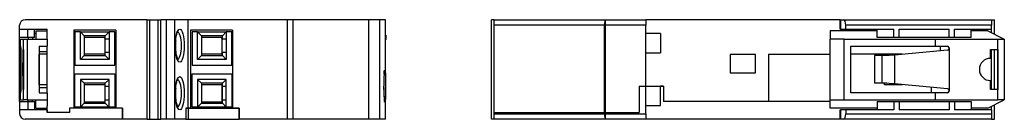
# Model space of a CAD drawing. Units: millimetres. Extents: x 639 to 1006, y 52 to 262.
# Drawn here: x 828 to 1006, y 155 to 173 of the extents above; entities that cross this region are included whole.
import ezdxf

# ---------------------------------------------------------------- set-up
doc = ezdxf.new("R2010")
doc.units = ezdxf.units.MM

msp = doc.modelspace()

# ---------------------------------------------------------------- linework, layer by layer
at = {"color": 7, "linetype": 'Continuous', "lineweight": 30}
for p, q in [((851.24, 173.16), (829.18, 173.16)), ((851.24, 155.16), (851.24, 173.16)), ((851.24, 173.16), (851.74, 173.16)), ((851.74, 155.16), (851.74, 173.16)), ((851.74, 173.16), (853.24, 173.16)), ((853.24, 155.16), (853.24, 173.16)), ((853.24, 173.16), (853.74, 173.16)), ((853.74, 155.16), (853.74, 173.16)), ((854.74, 173.16), (853.74, 173.16)), ((854.74, 155.16), (854.74, 173.16)), ((856.25, 173.16), (854.74, 173.16)), ((856.25, 155.16), (856.25, 173.16)), ((858.68, 173.16), (856.25, 173.16)), ((858.68, 157.16), (858.68, 173.16)), ((876.68, 173.16), (858.68, 173.16)), ((876.68, 155.16), (876.68, 173.16)), ((877.68, 173.16), (876.68, 173.16)), ((877.68, 155.16), (877.68, 173.16)), ((891.4, 173.16), (877.68, 173.16)), ((891.4, 155.16), (891.4, 173.16)), ((893.39, 173.16), (891.4, 173.16)), ((893.39, 155.16), (893.39, 173.16)), ((894.38, 173.16), (893.39, 173.16)), ((894.38, 163.56), (894.38, 173.16)), ((913.58, 155.16), (913.58, 173.16)), ((914.08, 173.16), (913.58, 173.16)), ((914.08, 172.16), (914.08, 173.16)), ((914.08, 173.16), (934.17, 173.16)), ((934.17, 173.16), (941.48, 173.16)), ((941.48, 173.16), (941.48, 172.16)), ((976.68, 173.16), (941.48, 173.16)), ((976.68, 171.46), (976.68, 173.16)), ((976.68, 173.16), (976.71, 173.16)), ((976.71, 173.16), (976.71, 171.46)), ((976.71, 173.16), (977.35, 173.16)), ((977.35, 173.16), (1004.08, 173.16)), ((1004.08, 173.16), (1004.08, 172.16)), ((1004.08, 173.16), (1004.58, 173.16)), ((1004.58, 170.56), (1004.58, 173.16)), ((828.18, 171.46), (828.18, 172.16)), ((828.18, 171.46), (833.18, 171.46)), ((828.18, 169.96), (828.18, 171.46)), ((829.68, 169.96), (829.68, 171.46)), ((830.88, 169.96), (830.88, 171.46)), ((831.08, 171.16), (831.08, 169.66)), ((831.08, 171.16), (833.18, 171.16)), ((833.18, 170.81), (833.18, 171.46)), ((845.58, 171.26), (837.98, 171.26)), ((837.98, 171.26), (837.98, 157.16)), ((845.58, 171.26), (845.58, 157.16)), ((866.68, 171.26), (859.08, 171.26)), ((859.08, 171.26), (859.08, 157.16)), ((866.68, 171.26), (866.68, 157.16)), ((934.04, 172.16), (914.08, 172.16)), ((914.08, 156.36), (914.08, 172.16)), ((934.04, 156.36), (934.04, 172.16)), ((934.04, 172.16), (934.12, 172.16)), ((934.12, 172.16), (934.12, 156.36)), ((941.48, 172.16), (934.12, 172.16)), ((941.48, 170.66), (941.48, 172.16)), ((983.38, 171.16), (974.88, 171.16)), ((974.88, 171.16), (974.88, 169.66)), ((976.71, 171.46), (976.68, 171.46)), ((976.71, 171.46), (977.68, 171.46)), ((977.68, 171.46), (977.68, 172.16)), ((1004.08, 172.16), (977.68, 172.16)), ((977.68, 171.46), (986.38, 171.46)), ((983.38, 169.96), (983.38, 171.46)), ((986.38, 169.96), (986.38, 171.46)), ((987.38, 171.46), (996.38, 171.46)), ((987.38, 169.96), (987.38, 171.46)), ((996.38, 169.96), (996.38, 171.46)), ((997.38, 169.96), (997.38, 171.46)), ((997.38, 171.46), (1004.08, 171.46)), ((1000.38, 169.96), (1000.38, 171.46)), ((1003.38, 171.16), (1000.38, 171.16)), ((1003.38, 171.16), (1006.38, 169.66)), ((1004.08, 171.46), (1004.08, 172.16)), ((1004.08, 170.81), (1004.08, 171.46)), ((829.68, 169.96), (828.18, 169.96)), ((828.18, 167.16), (828.18, 169.96)), ((828.28, 169.66), (828.28, 168.36)), ((828.28, 169.66), (828.88, 169.66)), ((828.88, 158.66), (828.88, 169.66)), ((828.88, 169.66), (829.54, 169.66)), ((829.54, 169.66), (829.54, 158.66)), ((829.54, 169.66), (831.08, 169.66)), ((830.88, 169.96), (829.68, 169.96)), ((829.74, 169.96), (829.74, 169.66)), ((830.53, 169.96), (830.53, 169.66)), ((831.08, 170.66), (830.88, 170.66)), ((831.08, 169.66), (833.18, 169.66)), ((833.18, 169.66), (833.18, 170.81)), ((833.18, 169.66), (833.18, 168.36)), ((838.18, 170.96), (838.18, 164.96)), ((839.18, 170.96), (838.18, 170.96)), ((839.18, 165.96), (839.18, 170.96)), ((839.18, 170.96), (844.38, 170.96)), ((839.88, 170.26), (839.18, 170.96)), ((843.68, 170.26), (839.88, 170.26)), ((839.88, 170.26), (839.88, 166.66)), ((839.88, 170.01), (843.68, 170.01)), ((843.58, 169.76), (843.58, 170.01)), ((843.58, 169.76), (843.58, 166.76)), ((843.58, 169.76), (843.68, 169.76)), ((843.68, 170.26), (844.38, 170.96)), ((843.68, 169.66), (843.68, 170.26)), ((844.38, 169.66), (843.68, 169.66)), ((845.38, 170.96), (844.38, 170.96)), ((844.38, 170.96), (844.38, 165.96)), ((845.38, 164.96), (845.38, 170.96)), ((859.38, 170.96), (859.38, 164.96)), ((860.38, 170.96), (859.38, 170.96)), ((860.38, 165.96), (860.38, 170.96)), ((860.38, 170.96), (865.58, 170.96)), ((861.08, 170.26), (860.38, 170.96)), ((864.88, 170.26), (861.08, 170.26)), ((861.08, 170.26), (861.08, 166.66)), ((861.08, 170.01), (864.88, 170.01)), ((864.78, 169.76), (864.78, 170.01)), ((864.78, 169.76), (864.78, 166.76)), ((864.78, 169.76), (864.88, 169.76)), ((864.88, 170.26), (865.58, 170.96)), ((864.88, 169.66), (864.88, 170.26)), ((865.58, 169.66), (864.88, 169.66)), ((865.58, 170.96), (865.58, 165.96)), ((866.58, 170.96), (865.58, 170.96)), ((866.58, 164.96), (866.58, 170.96)), ((894.44, 170.36), (894.38, 170.38)), ((894.38, 169.53), (894.44, 169.56)), ((894.44, 170.36), (894.44, 169.56)), ((941.48, 167.16), (941.48, 170.66)), ((944.18, 170.66), (941.48, 170.66)), ((944.18, 170.66), (944.18, 167.16)), ((974.88, 158.66), (974.88, 169.66)), ((977.38, 169.66), (974.88, 169.66)), ((977.38, 158.66), (977.38, 169.66)), ((977.38, 169.66), (993.88, 169.66)), ((986.38, 169.96), (983.38, 169.96)), ((987.38, 169.96), (986.38, 169.96)), ((996.38, 169.96), (987.38, 169.96)), ((993.88, 169.66), (993.88, 168.36)), ((993.88, 169.66), (1005.18, 169.66)), ((997.38, 169.96), (996.38, 169.96)), ((1000.38, 169.96), (997.38, 169.96)), ((1005.18, 158.66), (1005.18, 169.66)), ((1005.18, 169.66), (1006.38, 169.66)), ((1006.38, 169.66), (1006.38, 158.66)), ((828.28, 168.36), (828.4, 168.36)), ((828.28, 159.96), (828.28, 168.36)), ((828.42, 168.06), (828.42, 167.93)), ((828.42, 167.93), (828.42, 160.38)), ((828.81, 167.76), (828.88, 167.76)), ((828.81, 166.16), (828.81, 167.76)), ((828.88, 167.76), (828.88, 160.56)), ((831.68, 168.36), (833.18, 168.36)), ((831.68, 168.36), (831.68, 159.96)), ((833.18, 159.96), (833.18, 168.36)), ((978.58, 168.36), (993.88, 168.36)), ((978.58, 159.96), (978.58, 168.36)), ((996.11, 167.63), (986.49, 166.77)), ((993.88, 168.36), (996.08, 168.36)), ((994.78, 168.36), (994.78, 167.51)), ((996.38, 168.06), (996.38, 167.93)), ((996.38, 167.93), (996.38, 160.38)), ((1003.88, 167.76), (1005.18, 167.76)), ((1003.88, 166.16), (1003.88, 167.76)), ((1004.08, 160.56), (1004.08, 167.76)), ((1004.58, 160.56), (1004.58, 167.76)), ((1005.18, 167.76), (1005.18, 160.56)), ((828.18, 167.16), (828.28, 167.16)), ((828.18, 161.16), (828.18, 167.16)), ((828.81, 166.16), (828.88, 166.16)), ((831.68, 167.41), (833.18, 167.41)), ((831.73, 166.91), (831.68, 166.91)), ((831.73, 161.41), (831.73, 166.91)), ((833.18, 166.91), (831.73, 166.91)), ((839.88, 166.66), (839.18, 165.96)), ((844.38, 165.96), (839.18, 165.96)), ((843.58, 166.91), (839.88, 166.91)), ((839.88, 166.66), (843.68, 166.66)), ((843.58, 166.76), (843.68, 166.76)), ((843.68, 166.66), (843.68, 167.26)), ((843.68, 167.26), (844.38, 167.26)), ((843.68, 166.66), (844.38, 165.96)), ((861.08, 166.66), (860.38, 165.96)), ((865.58, 165.96), (860.38, 165.96)), ((864.78, 166.91), (861.08, 166.91)), ((861.08, 166.66), (864.88, 166.66)), ((864.78, 166.76), (864.88, 166.76)), ((864.88, 166.66), (864.88, 167.26)), ((864.88, 167.26), (865.58, 167.26)), ((864.88, 166.66), (865.58, 165.96)), ((941.48, 161.16), (941.48, 167.16)), ((941.48, 167.16), (944.18, 167.16)), ((956.78, 166.86), (956.78, 163.56)), ((961.38, 166.86), (956.78, 166.86)), ((961.38, 163.56), (961.38, 166.86)), ((963.68, 166.91), (974.88, 166.91)), ((963.68, 166.91), (963.68, 158.36)), ((985.31, 166.91), (978.58, 166.91)), ((982.88, 166.66), (982.88, 161.66)), ((984.23, 166.66), (982.88, 166.66)), ((984.23, 166.66), (984.23, 161.66)), ((985.15, 166.66), (984.23, 166.66)), ((984.68, 166.66), (984.68, 166.91)), ((986.21, 166.91), (985.31, 166.91)), ((986.83, 166.91), (986.21, 166.91)), ((986.21, 166.75), (986.21, 166.91)), ((986.49, 166.77), (986.49, 161.54)), ((987.96, 166.91), (986.83, 166.91)), ((986.83, 166.8), (986.83, 166.91)), ((838.18, 164.96), (845.38, 164.96)), ((859.38, 164.96), (866.58, 164.96)), ((838.18, 157.36), (838.18, 163.36)), ((838.18, 163.36), (845.38, 163.36)), ((844.38, 162.36), (839.18, 162.36)), ((839.18, 162.36), (839.18, 157.36)), ((839.88, 161.66), (839.18, 162.36)), ((843.68, 161.66), (844.38, 162.36)), ((844.38, 157.36), (844.38, 162.36)), ((845.38, 163.36), (845.38, 157.36)), ((859.38, 157.36), (859.38, 163.36)), ((859.38, 163.36), (866.58, 163.36)), ((860.38, 162.36), (860.38, 157.36)), ((865.58, 162.36), (860.38, 162.36)), ((861.08, 161.66), (860.38, 162.36)), ((864.88, 161.66), (865.58, 162.36)), ((865.58, 157.36), (865.58, 162.36)), ((866.58, 163.36), (866.58, 157.36)), ((894.38, 163.56), (894.38, 158.76)), ((956.78, 163.56), (961.38, 163.56)), ((828.18, 158.36), (828.18, 161.16)), ((828.18, 161.16), (828.28, 161.16)), ((828.42, 160.38), (828.42, 160.26)), ((828.81, 160.56), (828.81, 162.16)), ((828.81, 162.16), (828.88, 162.16)), ((828.88, 160.56), (828.81, 160.56)), ((831.73, 161.41), (831.68, 161.41)), ((831.68, 160.91), (833.18, 160.91)), ((833.18, 161.41), (831.73, 161.41)), ((839.88, 161.66), (839.88, 158.06)), ((843.68, 161.66), (839.88, 161.66)), ((843.68, 161.41), (839.88, 161.41)), ((843.58, 161.41), (843.58, 158.31)), ((843.58, 161.16), (843.68, 161.16)), ((843.68, 161.06), (843.68, 161.66)), ((843.68, 158.66), (843.68, 161.06)), ((844.38, 161.06), (843.68, 161.06)), ((861.08, 161.66), (861.08, 158.06)), ((864.88, 161.66), (861.08, 161.66)), ((864.88, 161.41), (861.08, 161.41)), ((864.78, 161.41), (864.78, 158.31)), ((864.78, 161.16), (864.88, 161.16)), ((864.88, 161.06), (864.88, 161.66)), ((864.88, 158.66), (864.88, 161.06)), ((865.58, 161.06), (864.88, 161.06)), ((894.08, 160.89), (894.08, 161.16)), ((940.28, 161.16), (940.28, 156.36)), ((940.28, 161.16), (941.48, 161.16)), ((940.28, 161.16), (941.48, 161.16)), ((940.28, 161.16), (940.28, 156.36)), ((941.48, 157.66), (941.48, 161.16)), ((941.48, 161.16), (944.18, 161.16)), ((944.18, 157.66), (944.18, 161.16)), ((944.18, 161.16), (944.68, 161.16)), ((944.68, 161.16), (944.18, 161.16)), ((944.68, 161.16), (944.68, 158.36)), ((944.68, 161.16), (944.68, 158.36)), ((984.23, 161.66), (982.88, 161.66)), ((985.15, 161.66), (984.23, 161.66)), ((984.68, 161.41), (984.68, 161.66)), ((986.21, 161.41), (984.68, 161.41)), ((986.21, 161.41), (986.21, 161.56)), ((986.83, 161.41), (986.21, 161.41)), ((996.11, 160.68), (986.49, 161.54)), ((986.83, 161.41), (986.83, 161.51)), ((987.96, 161.41), (986.83, 161.41)), ((993.18, 159.96), (993.18, 160.94)), ((996.38, 160.38), (996.38, 160.26)), ((1003.88, 160.56), (1003.88, 162.16)), ((1005.18, 160.56), (1003.88, 160.56)), ((828.28, 159.96), (828.28, 158.66)), ((828.4, 159.96), (828.28, 159.96)), ((828.28, 158.66), (828.88, 158.66)), ((829.54, 158.66), (828.88, 158.66)), ((829.54, 158.66), (831.08, 158.66)), ((829.74, 158.36), (829.74, 158.66)), ((830.53, 158.36), (830.53, 158.66)), ((831.08, 158.66), (833.18, 158.66)), ((831.08, 157.16), (831.08, 158.66)), ((831.68, 159.96), (833.18, 159.96)), ((833.18, 159.96), (833.18, 158.66)), ((833.18, 158.66), (833.18, 157.51)), ((843.68, 158.06), (843.68, 158.66)), ((843.68, 158.66), (844.38, 158.66)), ((864.88, 158.06), (864.88, 158.66)), ((864.88, 158.66), (865.58, 158.66)), ((894.38, 155.16), (894.38, 158.76)), ((974.88, 158.66), (977.38, 158.66)), ((974.88, 157.16), (974.88, 158.66)), ((977.38, 158.66), (993.88, 158.66)), ((993.88, 159.96), (978.58, 159.96)), ((993.88, 159.96), (993.88, 158.66)), ((996.08, 159.96), (993.88, 159.96)), ((993.88, 158.66), (1005.18, 158.66)), ((1003.38, 157.16), (1006.38, 158.66)), ((1006.38, 158.66), (1005.18, 158.66)), ((828.18, 158.36), (829.68, 158.36)), ((828.18, 158.36), (828.18, 156.86)), ((833.18, 156.86), (828.18, 156.86)), ((828.18, 156.86), (828.18, 156.16)), ((829.68, 158.36), (830.88, 158.36)), ((829.68, 158.36), (829.68, 156.86)), ((830.88, 158.36), (830.88, 156.86)), ((830.88, 157.66), (831.08, 157.66)), ((831.08, 157.16), (833.18, 157.16)), ((833.18, 156.36), (833.18, 157.51)), ((833.18, 156.86), (833.18, 156.36)), ((837.18, 157.16), (837.18, 156.36)), ((846.78, 157.16), (837.18, 157.16)), ((837.98, 157.16), (837.18, 157.16)), ((837.18, 157.16), (837.18, 156.36)), ((839.18, 157.36), (838.18, 157.36)), ((839.88, 158.06), (839.18, 157.36)), ((844.38, 157.36), (839.18, 157.36)), ((839.88, 158.31), (843.68, 158.31)), ((839.88, 158.06), (843.68, 158.06)), ((843.68, 158.06), (844.38, 157.36)), ((845.38, 157.36), (844.38, 157.36)), ((846.78, 157.16), (845.58, 157.16)), ((846.78, 155.16), (846.78, 157.16)), ((846.78, 157.16), (846.78, 155.16)), ((858.23, 157.16), (858.23, 155.16)), ((858.23, 157.16), (858.68, 157.16)), ((858.68, 157.16), (858.23, 157.16)), ((858.23, 157.16), (858.23, 155.16)), ((858.68, 157.16), (858.68, 155.16)), ((858.68, 157.16), (867.88, 157.16)), ((859.08, 157.16), (858.68, 157.16)), ((860.38, 157.36), (859.38, 157.36)), ((861.08, 158.06), (860.38, 157.36)), ((865.58, 157.36), (860.38, 157.36)), ((861.08, 158.31), (864.88, 158.31)), ((861.08, 158.06), (864.88, 158.06)), ((864.88, 158.06), (865.58, 157.36)), ((866.58, 157.36), (865.58, 157.36)), ((867.88, 157.16), (866.68, 157.16)), ((867.88, 155.16), (867.88, 157.16)), ((867.88, 157.16), (867.88, 155.16)), ((941.48, 156.16), (941.48, 157.66)), ((941.48, 157.66), (944.18, 157.66)), ((974.88, 158.36), (944.68, 158.36)), ((963.68, 158.36), (944.68, 158.36)), ((983.38, 157.16), (974.88, 157.16)), ((976.68, 155.16), (976.68, 156.86)), ((976.68, 156.86), (976.71, 156.86)), ((976.71, 156.86), (976.71, 155.16)), ((977.68, 156.86), (976.71, 156.86)), ((977.68, 156.86), (977.68, 156.16)), ((986.38, 156.86), (977.68, 156.86)), ((983.38, 158.36), (983.38, 156.86)), ((983.38, 158.36), (986.38, 158.36)), ((986.38, 158.36), (986.38, 156.86)), ((986.38, 158.36), (987.38, 158.36)), ((987.38, 158.36), (987.38, 156.86)), ((987.38, 158.36), (996.38, 158.36)), ((996.38, 156.86), (987.38, 156.86)), ((996.38, 158.36), (996.38, 156.86)), ((996.38, 158.36), (997.38, 158.36)), ((997.38, 158.36), (997.38, 156.86)), ((997.38, 158.36), (1000.38, 158.36)), ((1004.08, 156.86), (997.38, 156.86)), ((1000.38, 158.36), (1000.38, 156.86)), ((1003.38, 157.16), (1000.38, 157.16)), ((1004.08, 156.86), (1004.08, 157.51)), ((1004.08, 156.86), (1004.08, 156.16)), ((1004.58, 155.16), (1004.58, 157.76)), ((846.78, 155.16), (829.18, 155.16)), ((837.18, 156.36), (833.18, 156.36)), ((837.18, 156.36), (833.18, 156.36)), ((851.24, 155.16), (846.78, 155.16)), ((851.24, 155.16), (851.74, 155.16)), ((851.74, 155.16), (853.24, 155.16)), ((853.24, 155.16), (853.74, 155.16)), ((854.74, 155.16), (853.74, 155.16)), ((856.25, 155.16), (854.74, 155.16)), ((858.23, 155.16), (856.25, 155.16)), ((858.23, 155.16), (858.68, 155.16)), ((858.68, 155.16), (867.88, 155.16)), ((876.68, 155.16), (867.88, 155.16)), ((877.68, 155.16), (876.68, 155.16)), ((891.4, 155.16), (877.68, 155.16)), ((893.39, 155.16), (891.4, 155.16)), ((894.38, 155.16), (893.39, 155.16)), ((914.08, 155.16), (913.58, 155.16)), ((914.08, 156.16), (914.08, 156.36)), ((914.08, 156.36), (934.04, 156.36)), ((914.08, 156.36), (934.04, 156.36)), ((914.08, 155.16), (914.08, 156.16)), ((914.08, 156.16), (934.04, 156.16)), ((934.17, 155.16), (914.08, 155.16)), ((934.04, 156.16), (934.04, 156.36)), ((934.04, 156.36), (934.12, 156.36)), ((934.12, 156.36), (934.04, 156.36)), ((934.04, 156.16), (934.12, 156.16)), ((934.12, 156.36), (934.12, 156.16)), ((934.12, 156.36), (940.28, 156.36)), ((934.12, 156.36), (940.28, 156.36)), ((934.12, 156.16), (941.48, 156.16)), ((941.48, 155.16), (934.17, 155.16)), ((938.48, 155.16), (937.48, 155.16)), ((941.48, 156.16), (941.48, 155.16)), ((976.68, 155.16), (941.48, 155.16)), ((976.71, 155.16), (976.68, 155.16)), ((977.35, 155.16), (976.71, 155.16)), ((1004.08, 155.16), (977.35, 155.16)), ((977.68, 156.16), (1004.08, 156.16)), ((980.68, 155.16), (979.68, 155.16)), ((1004.08, 156.16), (1004.08, 155.16)), ((1004.08, 155.16), (1004.58, 155.16))]:
    msp.add_line(p, q, dxfattribs=at)
at = {"color": 7, "linetype": 'Continuous', "lineweight": 30, "flags": 128}
for points in [[(856.41, 169.32), (856.46, 169.73), (856.53, 170.16), (856.62, 170.52), (856.71, 170.79), (856.78, 170.94), (856.82, 171), (856.82, 170.99)], [(986.49, 166.77), (986.02, 166.73), (985.57, 166.69), (985.15, 166.66)], [(894.13, 163.29), (894.16, 163.79), (894.21, 164.04), (894.23, 164)], [(894.23, 164), (894.24, 163.97), (894.26, 163.79)], [(856.41, 160.72), (856.46, 161.13), (856.53, 161.56), (856.62, 161.92), (856.71, 162.19), (856.78, 162.34), (856.82, 162.4), (856.82, 162.39)], [(894.09, 160.55), (894.08, 160.83), (894.08, 160.89)], [(986.49, 161.54), (986.02, 161.58), (985.57, 161.62), (985.15, 161.66)], [(894.23, 158.3), (894.22, 158.26), (894.18, 158.4)], [(894.26, 158.51), (894.25, 158.41), (894.23, 158.3)]]:
    msp.add_lwpolyline(points, dxfattribs=at)
at = {"color": 7, "linetype": 'Continuous', "lineweight": 30}
for centre, radius, start, end in [((829.18, 172.16), 1, 90, 180), ((862.95, 168.6), 6.57, 173.6972, 181.2872), ((866.3, 168.45), 9.92, 179.9697, 186.2449), ((996.08, 168.06), 0.3, 0, 90), ((996.08, 167.93), 0.3, 275.0876, 0), ((859.98, 167.53), 3.55, 182.5988, 207.0338), ((1003.88, 164.16), 2, 90, 270), ((898.37, 163.25), 4.24, 170.2155, 179.4116), ((934.24, 161.31), 40.16, 177.1656, 180.2154), ((894.08, 163.56), 0.3, 0, 72.552), ((862.95, 160), 6.57, 173.6972, 181.2872), ((923.81, 160.76), 29.73, 179.7501, 184.3368), ((915.02, 160.41), 20.93, 179.6039, 185.53), ((996.08, 160.38), 0.3, 0, 84.9124), ((866.3, 159.85), 9.92, 179.9697, 186.2449), ((859.98, 158.93), 3.55, 182.5988, 207.0338), ((894.08, 158.76), 0.3, 287.1462, 0), ((996.08, 160.26), 0.3, 270, 0), ((829.18, 156.16), 1, 180, 270)]:
    msp.add_arc(centre, radius, start, end, dxfattribs=at)
for centre, major_axis, ratio, start_param, end_param in [((934.17, 172.16), (0, 1), 0.12961, 0, 1.570796), ((934.17, 172.16), (0, 1), 0.04342, 0, 1.570796), ((977.35, 172.16), (0, 1), 0.333333, 4.712389, 6.283185), ((856.68, 168.46), (0, 2.5), 0.321539, 3.145541, 6.280196), ((828.4, 168.06), (0, 0.3), 0.052408, 4.712389, 6.283185), ((828.81, 164.16), (0, 2), 0.052408, 0, 3.141593), ((856.68, 159.86), (0, 2.5), 0.321539, 3.145541, 6.280196), ((828.4, 160.26), (0, 0.3), 0.052408, 3.141593, 4.712389), ((934.17, 156.16), (0, 1), 0.12961, 1.570796, 3.141593), ((934.17, 156.16), (0, 1), 0.04342, 1.570796, 3.141593), ((977.35, 156.16), (0, 1), 0.333333, 3.141593, 4.712389)]:
    msp.add_ellipse(centre, major_axis=major_axis, ratio=ratio, start_param=start_param, end_param=end_param, dxfattribs=at)
for centre in [(857.16, 168.46), (857.16, 159.86)]:
    msp.add_ellipse(centre, major_axis=(0, 3), ratio=0.267949, dxfattribs=at)

doc.saveas('drawing.dxf')
